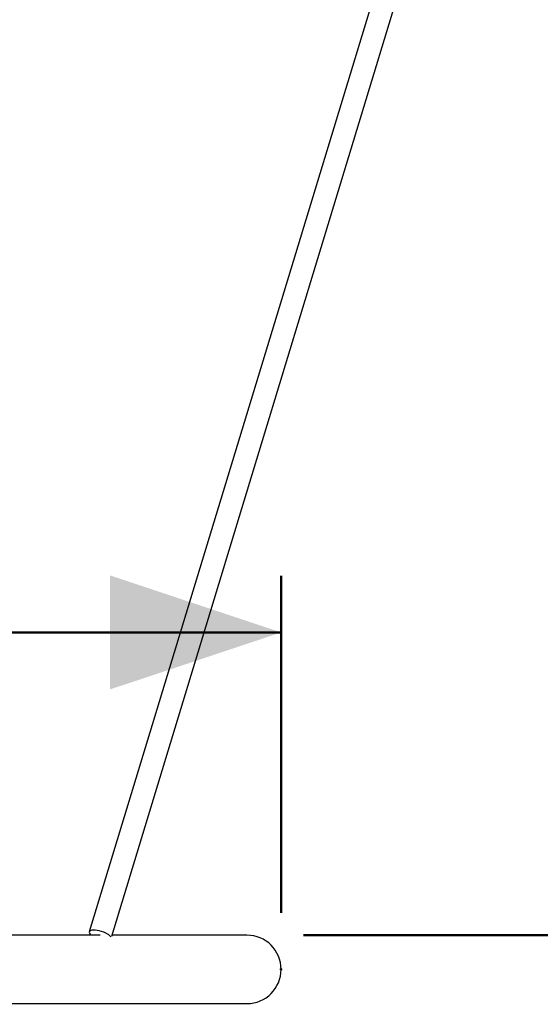
# Model space of a CAD drawing. Units: millimetres. Extents: x 0 to 42, y 0 to 29.8.
# Drawn here: x 20.3 to 21.2, y 9.5 to 11.2 of the extents above; entities that cross this region are included whole.
import ezdxf

# ---------------------------------------------------------------- set-up
doc = ezdxf.new("R2010")
doc.units = ezdxf.units.MM
doc.header["$PDSIZE"] = -1
doc.layers.add('LE_NORM', color=179, linetype='Continuous', lineweight=50)
doc.styles.add('SLDTEXTSTYLE0', font='TXT', dxfattribs={"width": 0.605})
doc.dimstyles.new('SLDDIMSTYLE0', dxfattribs={"dimtxt": 0.35, "dimasz": 0.3, "dimexe": 0, "dimexo": 0.0625, "dimgap": 0.0875, "dimtad": 1, "dimlfac": 50, "dimrnd": 1e-09, "dimzin": 12, "dimdsep": 46, "dimtxsty": 'SLDTEXTSTYLE0', "dimsah": 1, "dimcen": 0.09, "dimadec": 0, "dimazin": 3, "dimtfac": 1, "dimtofl": 0, "dimtmove": 0, "dimatfit": 3, "dimfxl": 0, "dimfrac": 2, "dimtolj": 1, "dimtzin": 12, "dimarcsym": 0})

# ---------------------------------------------------------------- blocks, each defined once
blk = doc.blocks.new('_D_1')
at = {"layer": 'LE_NORM'}
for p, q in [((21.7045, 13.4106), (23.3518, 13.4106)), ((23.2527, 13.4106), (23.2527, 9.6148)), ((20.8068, 9.6148), (23.3518, 9.6148))]:
    blk.add_line(p, q, dxfattribs=at)
for points in [[(23.2527, 13.4106), (23.1527, 13.1106), (23.3527, 13.1106)], [(23.2527, 9.6148), (23.3527, 9.9148), (23.1527, 9.9148)]]:
    blk.add_solid(points, dxfattribs=at)
at = {"layer": 'LE_NORM', "insert": (22.8015, 11.1838), "char_height": 0.35, "attachment_point": 1, "rotation": 90, "style": 'SLDTEXTSTYLE0'}
blk.add_mtext('190', dxfattribs=at)
blk = doc.blocks.new('_D_2')
at = {"layer": 'LE_NORM'}
for p, q in [((20.7678, 9.4557), (20.7678, 8.9637)), ((22.5689, 9.4557), (22.5689, 8.9637)), ((20.7678, 9.0627), (22.5689, 9.0627))]:
    blk.add_line(p, q, dxfattribs=at)
for points in [[(20.7678, 9.0627), (21.0678, 8.9627), (21.0678, 9.1627)], [(22.5689, 9.0627), (22.2689, 9.1627), (22.2689, 8.9627)]]:
    blk.add_solid(points, dxfattribs=at)
at = {"layer": 'LE_NORM', "insert": (21.4491, 9.5139), "char_height": 0.35, "attachment_point": 1, "style": 'SLDTEXTSTYLE0'}
blk.add_mtext('90', dxfattribs=at)
blk = doc.blocks.new('_D_3')
at = {"layer": 'LE_NORM'}
for p, q in [((18.7497, 9.6538), (18.7497, 10.245)), ((20.7678, 9.6538), (20.7678, 10.245)), ((18.7497, 10.1459), (20.7678, 10.1459))]:
    blk.add_line(p, q, dxfattribs=at)
for points in [[(18.7497, 10.1459), (19.0497, 10.0459), (19.0497, 10.2459)], [(20.7678, 10.1459), (20.4678, 10.2459), (20.4678, 10.0459)]]:
    blk.add_solid(points, dxfattribs=at)
at = {"layer": 'LE_NORM', "insert": (19.4299, 10.5971), "char_height": 0.35, "attachment_point": 1, "rotation": 0, "style": 'SLDTEXTSTYLE0'}
blk.add_mtext('101', dxfattribs=at)
blk = doc.blocks.new('_D_5')
at = {"layer": 'LE_NORM'}
for p, q in [((20.8068, 9.6148), (23.3518, 9.6148)), ((23.2527, 9.6148), (23.2527, 8.5148))]:
    blk.add_line(p, q, dxfattribs=at)
for points in [[(23.2527, 9.6148), (23.1527, 9.3148), (23.3527, 9.3148)], [(23.2527, 8.5148), (23.3527, 8.8148), (23.1527, 8.8148)]]:
    blk.add_solid(points, dxfattribs=at)
at = {"layer": 'LE_NORM', "insert": (22.8015, 8.8456), "char_height": 0.35, "attachment_point": 1, "rotation": 90, "style": 'SLDTEXTSTYLE0'}
blk.add_mtext('55', dxfattribs=at)

msp = doc.modelspace()

# ---------------------------------------------------------------- linework, layer by layer
at = {"color": 7, "linetype": 'Continuous', "lineweight": 25}
for p, q in [((20.9506823, 11.329312), (20.4314365, 9.6206046)), ((20.4709785, 9.6131542), (20.9889543, 11.3176818)), ((20.4505727, 9.6147894), (19.0649321, 9.6147894)), ((20.7077524, 9.6147894), (20.4714755, 9.6147894)), ((18.8077524, 9.4947894), (20.7077524, 9.4947894))]:
    msp.add_line(p, q, dxfattribs=at)
at = {"color": 7, "linetype": 'Continuous', "lineweight": 25, "flags": 128}
msp.add_lwpolyline([(20.4525613, 9.6213344), (20.4489039, 9.6223166), (20.4453067, 9.6230268), (20.4418999, 9.6234393), (20.4388065, 9.6235391), (20.4361384, 9.6233228), (20.433992, 9.6227979), (20.4324448, 9.6219837), (20.4315528, 9.6209094), (20.4313482, 9.619614), (20.4318384, 9.6181442), (20.4330058, 9.6165531), (20.434808, 9.6148983), (20.4349463, 9.6147894)], dxfattribs=at)
at = {"color": 7, "linetype": 'Continuous', "lineweight": 25}
for centre, radius, start, end in [((20.4451489, 9.5893079), 0.0328731, 43.423929, 76.9684881), ((20.7077524, 9.5547894), 0.06, 270, 90)]:
    msp.add_arc(centre, radius, start, end, dxfattribs=at)
at = {"layer": 'LE_NORM'}
msp.add_point((20.7677524, 9.5547894), dxfattribs=at)

# ---------------------------------------------------------------- dimensions: what is measured, and where the dimension line sits
for base, p1, p2, angle, picture, middle in [((23.2526978, 9.6147894), (21.6053907, 13.4105543), (20.7077524, 9.6147894), 90, '_D_1', (23.2526978, 11.5126719)), ((20.7677524, 10.1459372), (18.749688, 9.5547894), (20.7677524, 9.5547894), 0.0000002, '_D_3', (19.7587202, 10.1459372)), ((23.2526978, 8.5147894), (20.7077524, 9.6147894), (23.7485339, 8.5147894), 90, '_D_5', (23.2526978, 9.0647894))]:
    dim = msp.add_linear_dim(base=base, p1=p1, p2=p2, angle=angle, dimstyle='SLDDIMSTYLE0', dxfattribs=at)
    dim.commit()
    dim.dimension.update_dxf_attribs({"geometry": picture, "text_midpoint": middle, "dimtype": 160})
dim = msp.add_linear_dim(base=(22.5688524147, 9.0627356573), p1=(20.7677524147, 9.5547894334), p2=(22.5688524147, 9.5547894334), dimstyle='SLDDIMSTYLE0', dxfattribs=at)
dim.commit()
dim.dimension.update_dxf_attribs({"geometry": '_D_2', "text_midpoint": (21.6683024147, 9.0627356573), "dimtype": 160})

doc.saveas('drawing.dxf')
